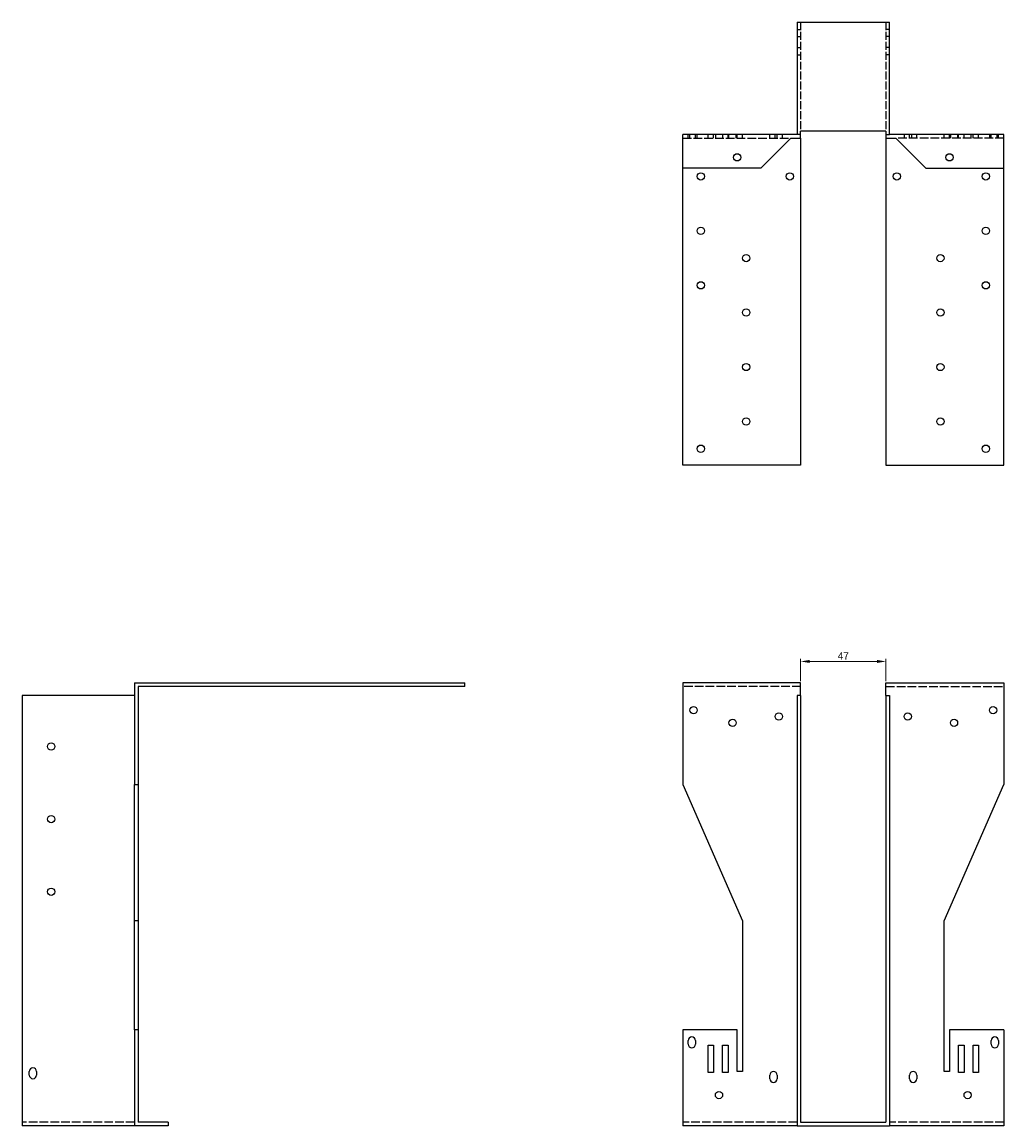
# Model space of a CAD drawing. Units: millimetres. Extents: x 569 to 1506, y 178 to 1252.
# Drawn here: x 569 to 1110, y 645 to 1252 of the extents above; entities that cross this region are included whole.
import ezdxf

# ---------------------------------------------------------------- set-up
doc = ezdxf.new("R2010")
doc.units = ezdxf.units.MM
doc.linetypes.add('DASHED', pattern=[0.2067, 0.1654, -0.0413])
for name, color, linetype, lineweight in [('Dimensions', 1, 'Continuous', 20), ('Hidden', 6, 'DASHED', 25), ('Part', 7, 'Continuous', 25)]:
    doc.layers.add(name, color=color, linetype=linetype, lineweight=lineweight)
doc.styles.add('EU_style', font='arial.ttf')
doc.dimstyles.new('Dim_2D', dxfattribs={"dimtxt": 4, "dimasz": 5, "dimexe": 1.5, "dimexo": 1, "dimgap": 1, "dimtad": 1, "dimdec": 1, "dimdsep": 46, "dimtxsty": 'EU_style', "dimcen": 2.5, "dimclrd": 256, "dimclre": 256, "dimclrt": 256, "dimadec": 0, "dimazin": 0, "dimtfac": 1, "dimtdec": 1, "dimtmove": 0, "dimatfit": 3, "dimfxl": 0, "dimtolj": 1, "dimtzin": 0, "dimlwd": -1, "dimlwe": -1, "dimarcsym": 0})

# ---------------------------------------------------------------- blocks, each defined once
blk = doc.blocks.new('*D2')
at = {"layer": 'Defpoints', "color": 0}
for p in [(1045.5, 900.34), (998.5, 888.5), (1045.5, 888.5)]:
    blk.add_point(p, dxfattribs=at)
at = {"layer": 'Dimensions'}
for p, q in [((998.5, 889.5), (998.5, 901.84)), ((1003.5, 900.34), (1040.5, 900.34)), ((1045.5, 889.5), (1045.5, 901.84))]:
    blk.add_line(p, q, dxfattribs=at)
for points in [[(1003.5, 901.17), (1003.5, 899.51), (998.5, 900.34)], [(1040.5, 901.17), (1040.5, 899.51), (1045.5, 900.34)]]:
    blk.add_solid(points, dxfattribs=at)
at = {"layer": 'Dimensions', "insert": (1022, 903.34), "char_height": 4, "attachment_point": 5, "style": 'EU_style'}
blk.add_mtext('\\A1;47', dxfattribs=at)

msp = doc.modelspace()

# ---------------------------------------------------------------- linework, layer by layer
at = {"layer": 'Hidden', "ltscale": 26.388706}
for p, q in [((998.5, 1252.5), (998.5, 1192.5)), ((1045.5, 1252.5), (1045.5, 1192.5))]:
    msp.add_line(p, q, dxfattribs=at)
at = {"layer": 'Hidden', "ltscale": 3.809293}
for p, q in [((996.5, 1248.5), (998.5, 1248.5)), ((1047.5, 1248.5), (1045.5, 1248.5)), ((996.5, 1244.5), (998.5, 1244.5)), ((1047.5, 1244.5), (1045.5, 1244.5)), ((996.5, 1238.5), (998.5, 1238.5)), ((996.5, 1234.5), (998.5, 1234.5)), ((1047.5, 1238.5), (1045.5, 1238.5)), ((1047.5, 1234.5), (1045.5, 1234.5)), ((936.5, 1188.5), (936.5, 1190.5)), ((937.5, 1188.5), (937.5, 1190.5)), ((940.5, 1188.5), (940.5, 1190.5)), ((941.5, 1188.5), (941.5, 1190.5)), ((947.5, 1188.5), (947.5, 1190.5)), ((950.5, 1188.5), (950.5, 1190.5)), ((951.5, 1190.5), (951.5, 1188.5)), ((955.5, 1190.5), (955.5, 1188.5)), ((958.5, 1188.5), (958.5, 1190.5)), ((959, 1188.5), (959, 1190.5)), ((963, 1188.5), (963, 1190.5)), ((963.5, 1188.5), (963.5, 1190.5)), ((966.5, 1188.5), (966.5, 1190.5)), ((981.5, 1188.5), (981.5, 1190.5)), ((984.5, 1188.5), (984.5, 1190.5)), ((985.5, 1188.5), (985.5, 1190.5)), ((988.5, 1188.5), (988.5, 1190.5)), ((998.5, 1190.5), (996.5, 1190.5)), ((1045.5, 1190.5), (1047.5, 1190.5)), ((1055.5, 1190.5), (1055.5, 1188.5)), ((1058.5, 1188.5), (1058.5, 1190.5)), ((1059.5, 1190.5), (1059.5, 1188.5)), ((1062.5, 1188.5), (1062.5, 1190.5)), ((1077.5, 1188.5), (1077.5, 1190.5)), ((1080.5, 1188.5), (1080.5, 1190.5)), ((1081, 1190.5), (1081, 1188.5)), ((1085, 1190.5), (1085, 1188.5)), ((1085.5, 1188.5), (1085.5, 1190.5)), ((1088.5, 1188.5), (1088.5, 1190.5)), ((1092.5, 1188.5), (1092.5, 1190.5)), ((1093.5, 1188.5), (1093.5, 1190.5)), ((1096.5, 1188.5), (1096.5, 1190.5)), ((1102.5, 1190.5), (1102.5, 1188.5)), ((1103.5, 1188.5), (1103.5, 1190.5)), ((1106.5, 1190.5), (1106.5, 1188.5)), ((1107.5, 1188.5), (1107.5, 1190.5))]:
    msp.add_line(p, q, dxfattribs=at)
at = {"layer": 'Hidden', "ltscale": 28.785679}
for p, q in [((933.5, 1188.5), (993, 1188.5)), ((1110.5, 1188.5), (1051, 1188.5)), ((998.5, 886.5), (933.5, 886.5)), ((1045.5, 886.5), (1110.5, 886.5)), ((631.5, 646.5), (569.5, 646.5)), ((996.5, 646.5), (933.5, 646.5)), ((1110.5, 646.5), (1047.5, 646.5))]:
    msp.add_line(p, q, dxfattribs=at)
at = {"layer": 'Part'}
for p, q in [((996.5, 1252.5), (1047.5, 1252.5)), ((996.5, 1252.5), (996.5, 1190.5)), ((1047.5, 1190.5), (1047.5, 1252.5)), ((1045.5, 1192.5), (998.5, 1192.5)), ((998.5, 1188.5), (998.5, 1192.5)), ((1045.5, 1192.5), (1045.5, 1188.5)), ((933.5, 1172), (933.5, 1190.5)), ((996.5, 1190.5), (933.5, 1190.5)), ((993, 1188.5), (976.5, 1172)), ((993, 1188.5), (998.5, 1188.5)), ((998.5, 1188.5), (998.5, 1008.5)), ((1045.5, 1188.5), (1051, 1188.5)), ((1045.5, 1188.5), (1045.5, 1008.5)), ((1110.5, 1190.5), (1047.5, 1190.5)), ((1051, 1188.5), (1067.5, 1172)), ((1110.5, 1172), (1110.5, 1190.5)), ((933.5, 1008.5), (933.5, 1172)), ((976.5, 1172), (933.5, 1172)), ((1067.5, 1172), (1110.5, 1172)), ((1110.5, 1008.5), (1110.5, 1172)), ((998.5, 1008.5), (933.5, 1008.5)), ((1045.5, 1008.5), (1110.5, 1008.5)), ((631.5, 888.5), (631.5, 832.5)), ((631.5, 888.5), (813.5, 888.5)), ((813.5, 886.5), (813.5, 888.5)), ((933.5, 888.5), (933.5, 832.5)), ((998.5, 888.5), (933.5, 888.5)), ((998.5, 881.5), (998.5, 888.5)), ((1045.5, 881.5), (1045.5, 888.5)), ((1045.5, 888.5), (1110.5, 888.5)), ((1110.5, 888.5), (1110.5, 832.5)), ((633.5, 886.5), (633.5, 832.5)), ((813.5, 886.5), (633.5, 886.5)), ((631.5, 881.5), (569.5, 881.5)), ((569.5, 881.5), (569.5, 644.5)), ((998.5, 881.5), (996.5, 881.5)), ((996.5, 881.5), (996.5, 644.5)), ((998.5, 881.5), (998.5, 646.5)), ((1045.5, 881.5), (1045.5, 646.5)), ((1045.5, 881.5), (1047.5, 881.5)), ((1047.5, 881.5), (1047.5, 644.5)), ((631.5, 832.5), (633.5, 832.5)), ((631.5, 757.5), (631.5, 832.5)), ((633.5, 832.5), (633.5, 757.5)), ((933.5, 832.5), (966.5, 757.5)), ((1077.5, 757.5), (1110.5, 832.5)), ((633.5, 757.5), (631.5, 757.5)), ((631.5, 697.5), (631.5, 757.5)), ((633.5, 757.5), (633.5, 697.5)), ((966.5, 757.5), (966.5, 674.5)), ((1077.5, 674.5), (1077.5, 757.5)), ((633.5, 697.5), (631.5, 697.5)), ((631.5, 697.5), (631.5, 644.5)), ((633.5, 697.5), (633.5, 646.5)), ((963.5, 697.5), (933.5, 697.5)), ((933.5, 697.5), (933.5, 644.5)), ((963.5, 674.5), (963.5, 697.5)), ((1110.5, 697.5), (1080.5, 697.5)), ((1080.5, 697.5), (1080.5, 674.5)), ((1110.5, 697.5), (1110.5, 644.5)), ((936.5, 689.5), (936.5, 691.5)), ((940.5, 691.5), (940.5, 689.5)), ((947.5, 674), (947.5, 689)), ((947.5, 689), (950.5, 689)), ((950.5, 689), (950.5, 674)), ((955.5, 674), (955.5, 689)), ((955.5, 689), (958.5, 689)), ((958.5, 689), (958.5, 674)), ((1085.5, 674), (1085.5, 689)), ((1085.5, 689), (1088.5, 689)), ((1088.5, 689), (1088.5, 674)), ((1093.5, 674), (1093.5, 689)), ((1093.5, 689), (1096.5, 689)), ((1096.5, 689), (1096.5, 674)), ((1103.5, 689.5), (1103.5, 691.5)), ((1107.5, 691.5), (1107.5, 689.5)), ((573.5, 672.5), (573.5, 674.5)), ((577.5, 674.5), (577.5, 672.5)), ((950.5, 674), (947.5, 674)), ((958.5, 674), (955.5, 674)), ((966.5, 674.5), (963.5, 674.5)), ((981.5, 670.5), (981.5, 672.5)), ((985.5, 672.5), (985.5, 670.5)), ((1058.5, 670.5), (1058.5, 672.5)), ((1062.5, 672.5), (1062.5, 670.5)), ((1080.5, 674.5), (1077.5, 674.5)), ((1088.5, 674), (1085.5, 674)), ((1096.5, 674), (1093.5, 674)), ((631.5, 644.5), (569.5, 644.5)), ((650, 644.5), (631.5, 644.5)), ((650, 646.5), (633.5, 646.5)), ((650, 646.5), (650, 644.5)), ((996.5, 644.5), (933.5, 644.5)), ((996.5, 644.5), (1047.5, 644.5)), ((998.5, 646.5), (1045.5, 646.5)), ((1110.5, 644.5), (1047.5, 644.5))]:
    msp.add_line(p, q, dxfattribs=at)
for centre, radius in [((963.5, 1178), 2), ((1080.5, 1178), 2), ((943.5, 1167.5), 2), ((992.5, 1167.5), 2), ((1051.5, 1167.5), 2), ((1100.5, 1167.5), 2), ((943.5, 1137.5), 2), ((1100.5, 1137.5), 2), ((968.5, 1122.5), 2), ((1075.5, 1122.5), 2), ((943.5, 1107.5), 2), ((1100.5, 1107.5), 2), ((968.5, 1092.5), 2), ((1075.5, 1092.5), 2), ((968.5, 1062.5), 2), ((1075.5, 1062.5), 2), ((968.5, 1032.5), 2), ((1075.5, 1032.5), 2), ((943.5, 1017.5), 2.05), ((1100.5, 1017.5), 2.05), ((939.5, 873.5), 2), ((986.5, 870), 2), ((1057.5, 870), 2), ((1104.5, 873.5), 2), ((961, 866.5), 2), ((1083, 866.5), 2), ((585.5, 853.5), 2), ((585.5, 813.5), 2), ((585.5, 773.5), 2), ((953.5, 661.5), 2), ((1090.5, 661.5), 2)]:
    msp.add_circle(centre, radius, dxfattribs=at)
for centre, start, end in [((938.5, 691.5), 0, 180), ((1105.5, 691.5), 0, 180), ((938.5, 689.5), 180, 0), ((1105.5, 689.5), 180, 0), ((575.5, 674.5), 0, 180), ((575.5, 672.5), 180, 0), ((983.5, 672.5), 0, 180), ((983.5, 670.5), 180, 0), ((1060.5, 672.5), 0, 180), ((1060.5, 670.5), 180, 0)]:
    msp.add_arc(centre, 2, start, end, dxfattribs=at)

# ---------------------------------------------------------------- dimensions: what is measured, and where the dimension line sits
at = {"layer": 'Dimensions'}
dim = msp.add_linear_dim(base=(1045.5, 900.34), p1=(998.5, 888.5), p2=(1045.5, 888.5), dimstyle='Dim_2D', dxfattribs=at)
dim.commit()
dim.dimension.update_dxf_attribs({"geometry": '*D2', "text_midpoint": (1022, 903.34)})

doc.saveas('drawing.dxf')
